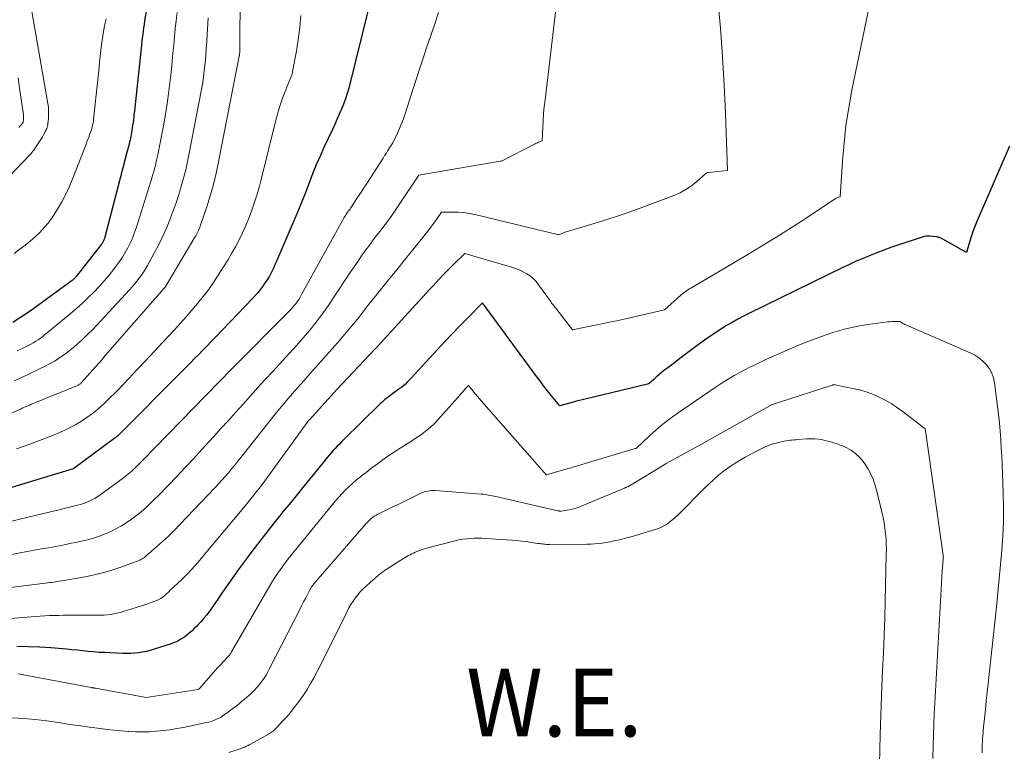
# Model space of a CAD drawing. Units: feet. Extents: x 1184172 to 1191438, y 7098870 to 7106370.
# Drawn here: x 1186328 to 1186473, y 7102140 to 7102248 of the extents above; entities that cross this region are included whole.
import ezdxf
from ezdxf.enums import TextEntityAlignment as Align

# ---------------------------------------------------------------- set-up
doc = ezdxf.new("R2010")
doc.units = ezdxf.units.FT
doc.header["$MEASUREMENT"] = 0
for name, color, linetype, lineweight in [('Level 44', 7, 'Continuous', 0), ('Level 45', 7, 'Continuous', 0), ('Level 47', 7, 'Continuous', 0)]:
    doc.layers.add(name, color=color, linetype=linetype, lineweight=lineweight)
doc.styles.add('Style-ENGINEERING', font='ENGINEERING.shx')

msp = doc.modelspace()

# ---------------------------------------------------------------- linework, layer by layer
at = {"layer": 'Level 44', "color": 32, "linetype": 'Continuous', "lineweight": 30, "flags": 128}
for points, elevation in [([(1186348.41, 7102261.37), (1186346.11, 7102247.63), (1186346.03, 7102247.13), (1186345.95, 7102246.63), (1186345.88, 7102246.13), (1186345.82, 7102245.63), (1186345.76, 7102245.13), (1186345.7, 7102244.63), (1186345.65, 7102244.13), (1186345.59, 7102243.63), (1186344.63, 7102234.41), (1186344.54, 7102233.69), (1186344.45, 7102232.96), (1186344.34, 7102232.24), (1186344.22, 7102231.52), (1186344.06, 7102230.63), (1186344.01, 7102230.36), (1186343.96, 7102230.09), (1186343.9, 7102229.82), (1186343.84, 7102229.55), (1186343.77, 7102229.28), (1186343.7, 7102229.01), (1186343.63, 7102228.75), (1186343.56, 7102228.48), (1186340.19, 7102215.6), (1186340.16, 7102215.49), (1186340.12, 7102215.38), (1186340.07, 7102215.27), (1186340.02, 7102215.16), (1186339.97, 7102215.06), (1186339.91, 7102214.96), (1186339.84, 7102214.86), (1186339.77, 7102214.77), (1186336.01, 7102209.98), (1186335.94, 7102209.9), (1186335.88, 7102209.83), (1186335.81, 7102209.76), (1186335.74, 7102209.69), (1186335.67, 7102209.62), (1186335.6, 7102209.55), (1186335.52, 7102209.49), (1186335.44, 7102209.43), (1186329.24, 7102204.89), (1186326.69, 7102203.25)], 2230), ([(1186379.08, 7102249.45), (1186376.17, 7102237.74), (1186375.95, 7102236.95), (1186375.71, 7102236.17), (1186375.42, 7102235.4), (1186375.11, 7102234.64), (1186374.78, 7102233.89), (1186374.44, 7102233.14), (1186374.1, 7102232.4), (1186373.76, 7102231.65), (1186372.52, 7102229.02), (1186371.94, 7102227.73), (1186371.38, 7102226.43), (1186370.84, 7102225.12), (1186370.33, 7102223.8), (1186369.83, 7102222.47), (1186369.31, 7102221.15), (1186368.78, 7102219.84), (1186368.23, 7102218.53), (1186365.43, 7102212.02), (1186365.25, 7102211.62), (1186365.07, 7102211.23), (1186364.88, 7102210.83), (1186364.69, 7102210.44), (1186364.48, 7102210.06), (1186364.26, 7102209.68), (1186364.03, 7102209.31), (1186363.78, 7102208.95), (1186363.57, 7102208.65), (1186363.19, 7102208.16), (1186362.81, 7102207.67), (1186362.4, 7102207.21), (1186361.98, 7102206.75), (1186356.53, 7102201.05), (1186355.92, 7102200.42), (1186355.31, 7102199.79), (1186354.7, 7102199.16), (1186354.08, 7102198.53), (1186353.47, 7102197.91), (1186352.85, 7102197.28), (1186352.23, 7102196.66), (1186351.61, 7102196.04), (1186342.46, 7102186.86), (1186342.36, 7102186.76), (1186342.25, 7102186.66), (1186342.14, 7102186.56), (1186342.03, 7102186.46), (1186341.92, 7102186.36), (1186341.81, 7102186.27), (1186341.69, 7102186.18), (1186341.57, 7102186.09), (1186335.66, 7102181.71), (1186335.59, 7102181.68), (1186326.35, 7102178.9)], 2220), ([(1186473.49, 7102229.21), (1186468.67, 7102218.1), (1186468.37, 7102217.36), (1186468.09, 7102216.61), (1186467.83, 7102215.85), (1186467.6, 7102215.08), (1186467.17, 7102213.53), (1186463.68, 7102215.49), (1186463.58, 7102215.54), (1186463.48, 7102215.59), (1186463.38, 7102215.64), (1186463.27, 7102215.69), (1186463.17, 7102215.73), (1186463.06, 7102215.77), (1186462.95, 7102215.8), (1186462.83, 7102215.82), (1186462.19, 7102215.91), (1186461.76, 7102215.94), (1186461.34, 7102215.93), (1186460.91, 7102215.87), (1186460.5, 7102215.76), (1186457.07, 7102214.6), (1186456.03, 7102214.25), (1186455, 7102213.88), (1186453.97, 7102213.49), (1186452.95, 7102213.09), (1186451.94, 7102212.67), (1186450.93, 7102212.24), (1186449.93, 7102211.78), (1186448.94, 7102211.31), (1186435.2, 7102204.61), (1186434.34, 7102204.17), (1186433.48, 7102203.73), (1186432.64, 7102203.25), (1186431.8, 7102202.77), (1186430.98, 7102202.26), (1186430.17, 7102201.73), (1186429.37, 7102201.18), (1186428.59, 7102200.62), (1186426.52, 7102199.09), (1186425.73, 7102198.5), (1186424.94, 7102197.91), (1186424.15, 7102197.31), (1186423.36, 7102196.72), (1186422.55, 7102196.1), (1186422.17, 7102195.8), (1186421.8, 7102195.5), (1186421.44, 7102195.18), (1186421.09, 7102194.86), (1186420.39, 7102194.2), (1186412.2, 7102192.25), (1186411.37, 7102192.05), (1186410.55, 7102191.85), (1186409.72, 7102191.63), (1186408.9, 7102191.42), (1186407.26, 7102190.97), (1186406.06, 7102192.44), (1186405.47, 7102193.17), (1186404.88, 7102193.92), (1186404.3, 7102194.67), (1186403.74, 7102195.43), (1186395.89, 7102206.11), (1186393.65, 7102203.88), (1186392.54, 7102202.76), (1186391.44, 7102201.62), (1186390.36, 7102200.47), (1186389.28, 7102199.31), (1186387.53, 7102197.39), (1186386.99, 7102196.8), (1186386.45, 7102196.21), (1186385.9, 7102195.62), (1186385.36, 7102195.04), (1186384.79, 7102194.44), (1186384.52, 7102194.17), (1186384.23, 7102193.91), (1186383.93, 7102193.67), (1186383.62, 7102193.44), (1186383.3, 7102193.22), (1186382.99, 7102193), (1186382.67, 7102192.77), (1186382.36, 7102192.55), (1186382.22, 7102192.45), (1186381.85, 7102192.16), (1186381.48, 7102191.87), (1186381.13, 7102191.56), (1186380.79, 7102191.24), (1186375.42, 7102185.96), (1186375.1, 7102185.65), (1186374.79, 7102185.33), (1186374.48, 7102185.01), (1186374.18, 7102184.69), (1186373.88, 7102184.37), (1186373.58, 7102184.04), (1186373.29, 7102183.7), (1186373.01, 7102183.36), (1186371.17, 7102181.11), (1186369.99, 7102179.65), (1186368.8, 7102178.19), (1186367.62, 7102176.74), (1186366.44, 7102175.28), (1186366.19, 7102174.96), (1186365.14, 7102173.66), (1186364.1, 7102172.35), (1186363.07, 7102171.03), (1186362.05, 7102169.71), (1186361.04, 7102168.38), (1186360.05, 7102167.03), (1186359.08, 7102165.67), (1186358.13, 7102164.3), (1186356.26, 7102161.54), (1186355.92, 7102161.06), (1186355.58, 7102160.59), (1186355.21, 7102160.14), (1186354.84, 7102159.69), (1186354.68, 7102159.5), (1186354.37, 7102159.15), (1186354.06, 7102158.81), (1186353.74, 7102158.48), (1186353.42, 7102158.15), (1186353.09, 7102157.83), (1186352.74, 7102157.52), (1186352.38, 7102157.23), (1186352.02, 7102156.96), (1186351.89, 7102156.87), (1186351.45, 7102156.58), (1186350.98, 7102156.32), (1186350.5, 7102156.1), (1186350, 7102155.91), (1186347.49, 7102155.11), (1186346.93, 7102154.95), (1186346.37, 7102154.8), (1186345.81, 7102154.7), (1186345.23, 7102154.61), (1186344.65, 7102154.55), (1186344.08, 7102154.51), (1186343.5, 7102154.5), (1186342.92, 7102154.51), (1186341.02, 7102154.58), (1186340.21, 7102154.62), (1186339.41, 7102154.66), (1186338.6, 7102154.73), (1186337.8, 7102154.8), (1186336.99, 7102154.88), (1186336.19, 7102154.96), (1186335.38, 7102155.04), (1186334.58, 7102155.11), (1186332.28, 7102155.31), (1186330.62, 7102155.42), (1186328.96, 7102155.49), (1186327.3, 7102155.5)], 2210)]:
    msp.add_lwpolyline(points, dxfattribs=dict(at, elevation=elevation))
at = {"layer": 'Level 45', "color": 32, "linetype": 'Continuous', "lineweight": 0, "flags": 128}
for points, elevation in [([(1186456.17, 7102265.85), (1186450.29, 7102237.44), (1186449.81, 7102234.85), (1186449.41, 7102232.25), (1186449.12, 7102229.63), (1186448.9, 7102227), (1186448.57, 7102221.73), (1186448.32, 7102221.68), (1186448.2, 7102221.65), (1186448.08, 7102221.61), (1186447.97, 7102221.56), (1186447.86, 7102221.5), (1186443.68, 7102218.7), (1186441.47, 7102217.25), (1186439.24, 7102215.83), (1186436.99, 7102214.45), (1186434.72, 7102213.09), (1186426.8, 7102208.44), (1186426.58, 7102208.31), (1186426.36, 7102208.18), (1186426.14, 7102208.04), (1186425.93, 7102207.89), (1186425.71, 7102207.75), (1186425.51, 7102207.59), (1186425.31, 7102207.43), (1186425.11, 7102207.26), (1186422.67, 7102205.08), (1186416.92, 7102203.79), (1186415.62, 7102203.5), (1186414.33, 7102203.22), (1186413.03, 7102202.95), (1186411.73, 7102202.68), (1186409.13, 7102202.16), (1186406.66, 7102205.32), (1186406.51, 7102205.51), (1186406.36, 7102205.71), (1186406.21, 7102205.9), (1186406.06, 7102206.1), (1186405.92, 7102206.3), (1186405.77, 7102206.5), (1186405.63, 7102206.7), (1186405.49, 7102206.9), (1186404.14, 7102208.8), (1186403.76, 7102209.27), (1186403.34, 7102209.7), (1186402.88, 7102210.08), (1186402.38, 7102210.42), (1186401.84, 7102210.71), (1186401.29, 7102210.97), (1186400.72, 7102211.19), (1186400.14, 7102211.39), (1186393.27, 7102213.4), (1186391.56, 7102211.73), (1186391.05, 7102211.22), (1186390.54, 7102210.71), (1186390.04, 7102210.19), (1186389.55, 7102209.66), (1186389.06, 7102209.13), (1186388.57, 7102208.6), (1186388.08, 7102208.07), (1186387.6, 7102207.54), (1186380.91, 7102200.24), (1186380.8, 7102200.12), (1186380.69, 7102200), (1186380.58, 7102199.87), (1186380.47, 7102199.75), (1186380.36, 7102199.63), (1186380.25, 7102199.52), (1186380.13, 7102199.4), (1186380.02, 7102199.28), (1186374.47, 7102193.39), (1186370.37, 7102188.92), (1186370.35, 7102188.9), (1186370.34, 7102188.89), (1186370.32, 7102188.87), (1186370.31, 7102188.85), (1186370.25, 7102188.78), (1186370.23, 7102188.76), (1186370.22, 7102188.74), (1186370.21, 7102188.72), (1186370.19, 7102188.71), (1186363.82, 7102179.93), (1186363.42, 7102179.39), (1186363.02, 7102178.86), (1186362.61, 7102178.33), (1186362.19, 7102177.8), (1186361.77, 7102177.28), (1186361.35, 7102176.76), (1186360.92, 7102176.24), (1186360.49, 7102175.72), (1186355.36, 7102169.6), (1186354.9, 7102169.04), (1186354.44, 7102168.49), (1186353.97, 7102167.94), (1186353.5, 7102167.4), (1186353.03, 7102166.86), (1186352.54, 7102166.33), (1186352.03, 7102165.82), (1186351.52, 7102165.32), (1186349.84, 7102163.75), (1186349.7, 7102163.62), (1186349.57, 7102163.49), (1186349.43, 7102163.36), (1186349.3, 7102163.23), (1186349.16, 7102163.11), (1186349.02, 7102162.99), (1186348.87, 7102162.87), (1186348.72, 7102162.76), (1186348.67, 7102162.73), (1186348.49, 7102162.61), (1186348.31, 7102162.5), (1186348.12, 7102162.4), (1186347.92, 7102162.32), (1186347.39, 7102162.11), (1186346.92, 7102161.94), (1186346.45, 7102161.77), (1186345.97, 7102161.61), (1186345.5, 7102161.46), (1186342.95, 7102160.66), (1186342.49, 7102160.53), (1186342.03, 7102160.41), (1186341.56, 7102160.33), (1186341.09, 7102160.25), (1186340.62, 7102160.2), (1186340.14, 7102160.16), (1186339.67, 7102160.14), (1186339.19, 7102160.13), (1186335.49, 7102160.13), (1186334.81, 7102160.12), (1186334.13, 7102160.12), (1186333.45, 7102160.1), (1186332.77, 7102160.09), (1186332.09, 7102160.07), (1186331.41, 7102160.04), (1186330.73, 7102160), (1186330.05, 7102159.95), (1186321.93, 7102159.29)], 2212), ([(1186408.43, 7102264.32), (1186405.08, 7102236.02), (1186404.97, 7102235.02), (1186404.87, 7102234.01), (1186404.8, 7102233.01), (1186404.74, 7102232), (1186404.65, 7102229.98), (1186404.31, 7102229.84), (1186404.13, 7102229.77), (1186403.96, 7102229.7), (1186403.8, 7102229.62), (1186403.63, 7102229.54), (1186398.66, 7102227.01), (1186398.54, 7102227.01), (1186398.52, 7102227.01), (1186398.5, 7102227.01), (1186398.49, 7102227.01), (1186398.47, 7102227.01), (1186386.48, 7102224.93), (1186383.42, 7102220.32), (1186382.91, 7102219.58), (1186382.4, 7102218.84), (1186381.87, 7102218.12), (1186381.32, 7102217.4), (1186380.78, 7102216.69), (1186380.23, 7102215.97), (1186379.69, 7102215.25), (1186379.16, 7102214.53), (1186378.85, 7102214.11), (1186378.17, 7102213.18), (1186377.5, 7102212.23), (1186376.85, 7102211.28), (1186376.2, 7102210.32), (1186373.99, 7102206.95), (1186373.14, 7102205.7), (1186372.27, 7102204.48), (1186371.35, 7102203.29), (1186370.42, 7102202.11), (1186369.45, 7102200.96), (1186368.47, 7102199.82), (1186367.46, 7102198.7), (1186366.44, 7102197.59), (1186364.97, 7102196.03), (1186363.87, 7102194.84), (1186362.77, 7102193.64), (1186361.68, 7102192.44), (1186360.6, 7102191.23), (1186359.52, 7102190.01), (1186358.44, 7102188.8), (1186357.35, 7102187.6), (1186356.26, 7102186.4), (1186354.54, 7102184.51), (1186353.32, 7102183.18), (1186352.08, 7102181.86), (1186350.84, 7102180.55), (1186349.58, 7102179.25), (1186348.11, 7102177.73), (1186347.58, 7102177.2), (1186347.04, 7102176.67), (1186346.49, 7102176.16), (1186345.92, 7102175.66), (1186345.35, 7102175.18), (1186344.76, 7102174.71), (1186344.16, 7102174.26), (1186343.54, 7102173.83), (1186343.41, 7102173.74), (1186342.71, 7102173.3), (1186341.99, 7102172.89), (1186341.25, 7102172.52), (1186340.5, 7102172.18), (1186340.32, 7102172.11), (1186339.46, 7102171.79), (1186338.59, 7102171.49), (1186337.7, 7102171.24), (1186336.81, 7102171.03), (1186336.14, 7102170.88), (1186335.1, 7102170.67), (1186334.06, 7102170.46), (1186333.01, 7102170.26), (1186331.96, 7102170.07), (1186330.92, 7102169.89), (1186329.87, 7102169.7), (1186328.82, 7102169.51), (1186327.78, 7102169.31), (1186322.38, 7102168.29)], 2216), ([(1186360.19, 7102252.41), (1186360.11, 7102243.12), (1186360.11, 7102243.03), (1186360.11, 7102242.94), (1186360.1, 7102242.86), (1186360.1, 7102242.77), (1186360.09, 7102242.68), (1186360.08, 7102242.6), (1186360.07, 7102242.51), (1186360.05, 7102242.43), (1186357, 7102226.88), (1186356.64, 7102225.2), (1186356.23, 7102223.53), (1186355.76, 7102221.88), (1186355.25, 7102220.25), (1186354.3, 7102217.42), (1186354.22, 7102217.21), (1186354.14, 7102217), (1186354.05, 7102216.79), (1186353.95, 7102216.59), (1186353.84, 7102216.39), (1186353.74, 7102216.19), (1186353.63, 7102215.99), (1186353.51, 7102215.8), (1186349.11, 7102208.41), (1186349.06, 7102208.35), (1186340.02, 7102198.01), (1186340, 7102197.97), (1186339.75, 7102197.7), (1186336.83, 7102194.41), (1186336.76, 7102194.34), (1186336.69, 7102194.27), (1186336.62, 7102194.21), (1186336.55, 7102194.15), (1186336.47, 7102194.1), (1186336.39, 7102194.05), (1186336.3, 7102194), (1186336.21, 7102193.97), (1186329.93, 7102191.4), (1186329.67, 7102191.29), (1186329.42, 7102191.19), (1186329.17, 7102191.08), (1186328.92, 7102190.98), (1186328.67, 7102190.87), (1186328.42, 7102190.76), (1186328.17, 7102190.65), (1186327.92, 7102190.54), (1186323.11, 7102188.34)], 2224), ([(1186328.89, 7102252.46), (1186331.86, 7102235.46), (1186331.93, 7102234.92), (1186331.97, 7102234.37), (1186331.97, 7102233.82), (1186331.94, 7102233.27), (1186331.87, 7102232.53), (1186331.84, 7102232.35), (1186331.8, 7102232.17), (1186331.75, 7102231.99), (1186331.69, 7102231.82), (1186331.66, 7102231.73), (1186331.6, 7102231.6), (1186331.55, 7102231.48), (1186331.48, 7102231.35), (1186331.42, 7102231.22), (1186331.23, 7102230.88), (1186331.07, 7102230.59), (1186330.9, 7102230.3), (1186330.73, 7102230.01), (1186330.54, 7102229.73), (1186329.95, 7102228.84), (1186329.87, 7102228.72), (1186329.79, 7102228.61), (1186329.7, 7102228.5), (1186329.61, 7102228.39), (1186329.52, 7102228.29), (1186329.43, 7102228.18), (1186329.33, 7102228.08), (1186329.24, 7102227.97), (1186326.06, 7102224.62)], 2234), ([(1186430.56, 7102250.72), (1186430.93, 7102246.55), (1186431.24, 7102242.37), (1186431.48, 7102238.18), (1186431.66, 7102233.99), (1186431.96, 7102225.61), (1186429.15, 7102225.34), (1186429.03, 7102225.31), (1186428.92, 7102225.28), (1186428.81, 7102225.22), (1186428.72, 7102225.14), (1186427.42, 7102223.98), (1186426.65, 7102223.36), (1186425.84, 7102222.81), (1186424.97, 7102222.34), (1186424.07, 7102221.94), (1186419.33, 7102220.15), (1186417.48, 7102219.48), (1186415.61, 7102218.83), (1186413.74, 7102218.23), (1186411.85, 7102217.65), (1186408.55, 7102216.7), (1186408.31, 7102216.62), (1186408.06, 7102216.54), (1186407.82, 7102216.45), (1186407.58, 7102216.35), (1186407.1, 7102216.15), (1186394.74, 7102219.13), (1186393.93, 7102219.29), (1186393.12, 7102219.41), (1186392.3, 7102219.47), (1186391.48, 7102219.49), (1186389.83, 7102219.46), (1186389.18, 7102218.52), (1186388.85, 7102218.05), (1186388.51, 7102217.59), (1186388.16, 7102217.13), (1186387.81, 7102216.68), (1186386.43, 7102214.96), (1186385.39, 7102213.65), (1186384.34, 7102212.34), (1186383.29, 7102211.04), (1186382.23, 7102209.74), (1186380.67, 7102207.81), (1186379.91, 7102206.86), (1186379.15, 7102205.91), (1186378.39, 7102204.95), (1186377.64, 7102203.99), (1186376.88, 7102203.04), (1186376.1, 7102202.09), (1186375.32, 7102201.16), (1186374.52, 7102200.24), (1186370.51, 7102195.72), (1186369.86, 7102194.98), (1186369.2, 7102194.24), (1186368.55, 7102193.5), (1186367.9, 7102192.77), (1186367.25, 7102192.02), (1186366.61, 7102191.27), (1186365.98, 7102190.52), (1186365.36, 7102189.75), (1186360.3, 7102183.37), (1186359.85, 7102182.8), (1186359.39, 7102182.24), (1186358.92, 7102181.67), (1186358.46, 7102181.11), (1186357.98, 7102180.56), (1186357.5, 7102180.01), (1186357.01, 7102179.47), (1186356.52, 7102178.94), (1186351.31, 7102173.47), (1186350.48, 7102172.62), (1186349.63, 7102171.79), (1186348.76, 7102170.98), (1186347.88, 7102170.19), (1186346.39, 7102168.91), (1186346.23, 7102168.78), (1186346.07, 7102168.65), (1186345.9, 7102168.54), (1186345.73, 7102168.42), (1186345.56, 7102168.32), (1186345.38, 7102168.23), (1186345.19, 7102168.14), (1186345, 7102168.07), (1186342.75, 7102167.24), (1186341.42, 7102166.8), (1186340.08, 7102166.4), (1186338.72, 7102166.07), (1186337.35, 7102165.79), (1186333.89, 7102165.18), (1186333.59, 7102165.13), (1186333.29, 7102165.08), (1186332.99, 7102165.04), (1186332.69, 7102165), (1186332.38, 7102164.97), (1186332.08, 7102164.93), (1186331.78, 7102164.89), (1186331.47, 7102164.85), (1186317.26, 7102163.06)], 2214), ([(1186389.4, 7102248.87), (1186388.83, 7102247.19), (1186388.26, 7102245.51), (1186387.69, 7102243.82), (1186387.13, 7102242.14), (1186385.64, 7102237.69), (1186384.48, 7102233.97), (1186384.23, 7102233.24), (1186383.96, 7102232.51), (1186383.67, 7102231.8), (1186383.35, 7102231.09), (1186382.69, 7102229.69), (1186382.2, 7102228.94), (1186381.95, 7102228.56), (1186381.71, 7102228.18), (1186381.46, 7102227.8), (1186381.22, 7102227.43), (1186378.92, 7102223.86), (1186378.51, 7102223.23), (1186378.1, 7102222.59), (1186377.68, 7102221.95), (1186377.27, 7102221.32), (1186376.59, 7102220.28), (1186376.52, 7102220.17), (1186376.44, 7102220.05), (1186376.36, 7102219.94), (1186376.28, 7102219.83), (1186376.19, 7102219.72), (1186376.11, 7102219.61), (1186376.03, 7102219.5), (1186375.96, 7102219.39), (1186375.91, 7102219.31), (1186375.81, 7102219.16), (1186375.71, 7102219), (1186375.61, 7102218.85), (1186375.52, 7102218.69), (1186369.23, 7102207.34), (1186369.02, 7102206.98), (1186368.8, 7102206.63), (1186368.57, 7102206.28), (1186368.32, 7102205.95), (1186368.06, 7102205.62), (1186367.79, 7102205.3), (1186367.51, 7102204.99), (1186367.22, 7102204.69), (1186359.29, 7102196.74), (1186359, 7102196.45), (1186358.71, 7102196.16), (1186358.42, 7102195.86), (1186358.13, 7102195.57), (1186357.85, 7102195.27), (1186357.56, 7102194.98), (1186357.27, 7102194.69), (1186356.98, 7102194.39), (1186347.64, 7102184.81), (1186347.11, 7102184.27), (1186346.58, 7102183.72), (1186346.05, 7102183.18), (1186345.51, 7102182.64), (1186344.89, 7102182.01), (1186344.66, 7102181.79), (1186344.44, 7102181.57), (1186344.2, 7102181.35), (1186343.97, 7102181.14), (1186343.73, 7102180.94), (1186343.49, 7102180.73), (1186343.24, 7102180.54), (1186342.98, 7102180.35), (1186339.51, 7102177.82), (1186339.13, 7102177.57), (1186338.75, 7102177.33), (1186338.35, 7102177.12), (1186337.95, 7102176.92), (1186337.53, 7102176.74), (1186337.1, 7102176.59), (1186336.67, 7102176.45), (1186336.24, 7102176.33), (1186335.98, 7102176.27), (1186335.42, 7102176.13), (1186334.85, 7102175.99), (1186334.28, 7102175.86), (1186333.72, 7102175.72), (1186330.16, 7102174.88), (1186328.95, 7102174.59), (1186327.74, 7102174.29), (1186326.54, 7102173.98)], 2218), ([(1186350.89, 7102248.87), (1186350.75, 7102247.68), (1186350.63, 7102246.48), (1186350.52, 7102245.28), (1186350.4, 7102244.08), (1186350.28, 7102242.88), (1186350.17, 7102241.69), (1186350.01, 7102240.1), (1186349.78, 7102238.12), (1186349.53, 7102236.14), (1186349.22, 7102234.17), (1186348.88, 7102232.2), (1186348.37, 7102229.42), (1186348.22, 7102228.66), (1186348.06, 7102227.9), (1186347.88, 7102227.14), (1186347.69, 7102226.39), (1186347.49, 7102225.64), (1186347.27, 7102224.89), (1186347.05, 7102224.15), (1186346.82, 7102223.4), (1186344.84, 7102217.13), (1186344.58, 7102216.39), (1186344.3, 7102215.65), (1186343.98, 7102214.93), (1186343.63, 7102214.23), (1186343.25, 7102213.54), (1186342.85, 7102212.86), (1186342.41, 7102212.21), (1186341.94, 7102211.58), (1186341.56, 7102211.08), (1186340.88, 7102210.22), (1186340.17, 7102209.38), (1186339.44, 7102208.56), (1186338.68, 7102207.76), (1186338.59, 7102207.67), (1186337.76, 7102206.85), (1186336.92, 7102206.05), (1186336.05, 7102205.27), (1186335.16, 7102204.52), (1186331.76, 7102201.71), (1186331.43, 7102201.45), (1186331.1, 7102201.19), (1186330.76, 7102200.94), (1186330.42, 7102200.7), (1186330.07, 7102200.47), (1186329.71, 7102200.25), (1186329.34, 7102200.05), (1186328.97, 7102199.85), (1186328.54, 7102199.64), (1186327.95, 7102199.35), (1186327.35, 7102199.07)], 2228), ([(1186340.44, 7102247.93), (1186340.15, 7102246.68), (1186339.93, 7102245.42), (1186339.75, 7102244.14), (1186339.61, 7102242.86), (1186339.47, 7102241.58), (1186339.34, 7102240.3), (1186339.2, 7102239.02), (1186338.59, 7102233.14), (1186338.56, 7102232.87), (1186338.51, 7102232.59), (1186338.45, 7102232.32), (1186338.39, 7102232.05), (1186338.31, 7102231.79), (1186338.23, 7102231.52), (1186338.14, 7102231.26), (1186338.05, 7102231), (1186338, 7102230.84), (1186337.87, 7102230.51), (1186337.75, 7102230.17), (1186337.62, 7102229.84), (1186337.49, 7102229.5), (1186335.44, 7102224.26), (1186334.97, 7102223.15), (1186334.46, 7102222.05), (1186333.9, 7102220.98), (1186333.3, 7102219.93), (1186333.04, 7102219.51), (1186332.51, 7102218.71), (1186331.95, 7102217.93), (1186331.33, 7102217.2), (1186330.67, 7102216.5), (1186329.97, 7102215.84), (1186329.25, 7102215.2), (1186328.5, 7102214.6), (1186327.74, 7102214.02), (1186326.88, 7102213.41)], 2232), ([(1186355.45, 7102248.08), (1186355.32, 7102245.61), (1186355.25, 7102244.57), (1186355.18, 7102243.52), (1186355.1, 7102242.48), (1186355.01, 7102241.43), (1186354.9, 7102240.39), (1186354.77, 7102239.35), (1186354.61, 7102238.32), (1186354.43, 7102237.29), (1186352.69, 7102228.18), (1186352.43, 7102226.94), (1186352.16, 7102225.71), (1186351.84, 7102224.49), (1186351.51, 7102223.28), (1186351.14, 7102222.07), (1186350.74, 7102220.87), (1186350.32, 7102219.68), (1186349.87, 7102218.5), (1186349.82, 7102218.37), (1186349.31, 7102217.14), (1186348.77, 7102215.93), (1186348.18, 7102214.73), (1186347.57, 7102213.55), (1186346.51, 7102211.63), (1186346.24, 7102211.14), (1186345.94, 7102210.66), (1186345.63, 7102210.2), (1186345.3, 7102209.74), (1186344.96, 7102209.3), (1186344.61, 7102208.86), (1186344.24, 7102208.44), (1186343.86, 7102208.02), (1186339.73, 7102203.54), (1186339.07, 7102202.85), (1186338.41, 7102202.17), (1186337.74, 7102201.5), (1186337.06, 7102200.84), (1186336.9, 7102200.69), (1186336.28, 7102200.12), (1186335.65, 7102199.57), (1186335, 7102199.05), (1186334.33, 7102198.54), (1186333.64, 7102198.06), (1186332.93, 7102197.61), (1186332.21, 7102197.19), (1186331.47, 7102196.8), (1186330.55, 7102196.35), (1186329.34, 7102195.76), (1186328.12, 7102195.19), (1186326.89, 7102194.63)], 2226), ([(1186369.11, 7102248.41), (1186368.97, 7102246.65), (1186368.74, 7102244.9), (1186368.46, 7102243.16), (1186367.95, 7102240.45), (1186367.87, 7102240.06), (1186367.77, 7102239.69), (1186367.64, 7102239.32), (1186367.49, 7102238.96), (1186367.34, 7102238.6), (1186367.19, 7102238.24), (1186367.04, 7102237.88), (1186366.9, 7102237.51), (1186366.52, 7102236.52), (1186366.21, 7102235.65), (1186365.91, 7102234.78), (1186365.66, 7102233.9), (1186365.42, 7102233), (1186363.34, 7102224.48), (1186363.02, 7102223.29), (1186362.69, 7102222.11), (1186362.31, 7102220.94), (1186361.91, 7102219.78), (1186361.85, 7102219.64), (1186361.44, 7102218.57), (1186361, 7102217.5), (1186360.52, 7102216.45), (1186360.02, 7102215.41), (1186359.48, 7102214.39), (1186358.92, 7102213.38), (1186358.34, 7102212.39), (1186357.73, 7102211.41), (1186356.96, 7102210.19), (1186356.25, 7102209.11), (1186355.51, 7102208.06), (1186354.73, 7102207.04), (1186353.92, 7102206.04), (1186353.08, 7102205.05), (1186352.24, 7102204.08), (1186351.38, 7102203.12), (1186350.51, 7102202.17), (1186348.81, 7102200.35), (1186347.54, 7102198.99), (1186346.27, 7102197.64), (1186345, 7102196.29), (1186343.72, 7102194.94), (1186342.1, 7102193.24), (1186341.62, 7102192.75), (1186341.15, 7102192.27), (1186340.66, 7102191.79), (1186340.17, 7102191.32), (1186339.67, 7102190.86), (1186339.15, 7102190.42), (1186338.62, 7102189.99), (1186338.08, 7102189.58), (1186337.61, 7102189.25), (1186336.81, 7102188.71), (1186335.99, 7102188.21), (1186335.14, 7102187.75), (1186334.28, 7102187.33), (1186334.25, 7102187.32), (1186333.35, 7102186.92), (1186332.44, 7102186.55), (1186331.53, 7102186.19), (1186330.61, 7102185.85), (1186329.18, 7102185.34), (1186328.22, 7102184.99), (1186327.26, 7102184.63)], 2222), ([(1186327.48, 7102239.28), (1186327.75, 7102237.4), (1186328.23, 7102234.15), (1186328.26, 7102233.9), (1186328.27, 7102233.66), (1186328.27, 7102233.41), (1186328.26, 7102233.16), (1186328.21, 7102232.67), (1186327.89, 7102232.3), (1186327.73, 7102232.12), (1186327.56, 7102231.94)], 2236), ([(1186457.4, 7102203.38), (1186456.78, 7102203.39), (1186456.48, 7102203.38), (1186456.17, 7102203.37), (1186455.86, 7102203.34), (1186455.56, 7102203.31), (1186452.65, 7102202.92), (1186450.9, 7102202.62), (1186449.18, 7102202.25), (1186447.48, 7102201.75), (1186445.81, 7102201.18), (1186443.94, 7102200.47), (1186442.34, 7102199.84), (1186440.75, 7102199.18), (1186439.18, 7102198.48), (1186437.61, 7102197.77), (1186436.03, 7102197.02), (1186435.27, 7102196.65), (1186434.52, 7102196.26), (1186433.77, 7102195.87), (1186433.03, 7102195.46), (1186432.3, 7102195.03), (1186431.58, 7102194.59), (1186430.87, 7102194.14), (1186430.16, 7102193.67), (1186424.54, 7102189.81), (1186423.48, 7102189.05), (1186422.45, 7102188.25), (1186421.45, 7102187.41), (1186420.48, 7102186.53), (1186418.58, 7102184.73), (1186418.44, 7102184.69), (1186418.41, 7102184.69), (1186418.39, 7102184.68), (1186418.36, 7102184.67), (1186418.34, 7102184.67), (1186408.52, 7102181.74), (1186408, 7102181.59), (1186407.47, 7102181.43), (1186406.95, 7102181.28), (1186406.42, 7102181.12), (1186405.37, 7102180.81), (1186405.31, 7102180.8), (1186405.26, 7102180.81), (1186405.03, 7102181.06), (1186404.92, 7102181.18), (1186404.81, 7102181.3), (1186404.7, 7102181.43), (1186404.59, 7102181.55), (1186395.4, 7102192.03), (1186395.13, 7102192.34), (1186394.86, 7102192.66), (1186394.59, 7102192.98), (1186394.33, 7102193.3), (1186393.82, 7102193.95), (1186393.58, 7102193.71), (1186393.46, 7102193.59), (1186393.34, 7102193.47), (1186393.23, 7102193.34), (1186393.12, 7102193.21), (1186393.08, 7102193.17), (1186392.96, 7102193.02), (1186392.83, 7102192.88), (1186392.7, 7102192.73), (1186392.57, 7102192.58), (1186389.34, 7102188.94), (1186388.76, 7102188.33), (1186388.15, 7102187.75), (1186387.5, 7102187.21), (1186386.82, 7102186.71), (1186386.12, 7102186.24), (1186385.42, 7102185.77), (1186384.7, 7102185.32), (1186383.99, 7102184.86), (1186383.49, 7102184.56), (1186382.78, 7102184.11), (1186382.09, 7102183.64), (1186381.4, 7102183.16), (1186380.73, 7102182.67), (1186380.06, 7102182.16), (1186379.4, 7102181.66), (1186378.73, 7102181.15), (1186378.07, 7102180.64), (1186377.89, 7102180.49), (1186377.32, 7102180.04), (1186376.77, 7102179.57), (1186376.23, 7102179.07), (1186375.71, 7102178.57), (1186375.21, 7102178.04), (1186374.71, 7102177.51), (1186374.24, 7102176.96), (1186373.77, 7102176.41), (1186367.7, 7102168.98), (1186367.27, 7102168.45), (1186366.86, 7102167.91), (1186366.45, 7102167.37), (1186366.05, 7102166.82), (1186365.67, 7102166.27), (1186365.29, 7102165.7), (1186364.93, 7102165.13), (1186364.58, 7102164.54), (1186358.92, 7102154.75), (1186358.86, 7102154.65), (1186358.79, 7102154.55), (1186358.73, 7102154.45), (1186358.66, 7102154.36), (1186358.59, 7102154.26), (1186358.52, 7102154.17), (1186358.44, 7102154.08), (1186358.37, 7102154), (1186357.2, 7102152.75), (1186356.86, 7102152.38), (1186356.51, 7102152), (1186356.17, 7102151.62), (1186355.84, 7102151.24), (1186354.22, 7102149.38), (1186354.07, 7102149.23), (1186354, 7102149.21), (1186348.89, 7102148.4), (1186346.32, 7102148), (1186338.86, 7102149.38), (1186338.78, 7102149.39), (1186338.7, 7102149.41), (1186338.62, 7102149.42), (1186338.55, 7102149.43), (1186338.47, 7102149.45), (1186338.39, 7102149.46), (1186338.32, 7102149.48), (1186338.24, 7102149.49), (1186327.5, 7102151.52)], 2208), ([(1186469.45, 7102139.86), (1186469.45, 7102140.28), (1186469.47, 7102140.7), (1186469.49, 7102141.12), (1186469.51, 7102141.54), (1186469.53, 7102141.96), (1186469.57, 7102142.38), (1186469.6, 7102142.8), (1186469.64, 7102143.22), (1186469.81, 7102144.94), (1186469.94, 7102146.23), (1186470.07, 7102147.51), (1186470.21, 7102148.79), (1186470.35, 7102150.07), (1186471.56, 7102161.37), (1186471.78, 7102163.45), (1186471.99, 7102165.54), (1186472.18, 7102167.62), (1186472.36, 7102169.71), (1186472.5, 7102171.8), (1186472.59, 7102173.89), (1186472.6, 7102175.98), (1186472.56, 7102178.07), (1186472.46, 7102181.06), (1186472.41, 7102182.29), (1186472.36, 7102183.53), (1186472.29, 7102184.76), (1186472.21, 7102185.99), (1186472.12, 7102187.22), (1186472.01, 7102188.45), (1186471.88, 7102189.68), (1186471.73, 7102190.91), (1186471.28, 7102194.36), (1186471.12, 7102195.08), (1186470.88, 7102195.77), (1186470.53, 7102196.41), (1186470.09, 7102197), (1186469.56, 7102197.53), (1186468.99, 7102198.01), (1186468.37, 7102198.41), (1186467.7, 7102198.75), (1186458.21, 7102202.88), (1186458.07, 7102202.94), (1186457.93, 7102203.02), (1186457.79, 7102203.1), (1186457.66, 7102203.19), (1186457.4, 7102203.38)], 2208), ([(1186462.2, 7102139.01), (1186462.25, 7102140.96), (1186462.29, 7102142.51), (1186462.35, 7102144.06), (1186462.41, 7102145.61), (1186462.49, 7102147.16), (1186463.57, 7102166.6), (1186463.73, 7102168.35), (1186463.74, 7102168.43), (1186463.74, 7102168.51), (1186463.74, 7102168.59), (1186463.75, 7102168.66), (1186463.74, 7102168.74), (1186463.74, 7102168.82), (1186463.73, 7102168.9), (1186463.72, 7102168.97), (1186461.13, 7102187.28), (1186461.13, 7102187.29), (1186461.12, 7102187.31), (1186461.12, 7102187.32), (1186461.12, 7102187.34), (1186461.12, 7102187.4), (1186461.07, 7102187.54), (1186461.06, 7102187.56), (1186461.05, 7102187.57), (1186460.17, 7102188.28), (1186457.83, 7102190.1), (1186457.01, 7102190.69), (1186456.17, 7102191.25), (1186455.3, 7102191.75), (1186454.41, 7102192.21), (1186453.48, 7102192.61), (1186452.54, 7102192.97), (1186451.58, 7102193.25), (1186450.6, 7102193.48), (1186447.82, 7102194.04), (1186447.76, 7102194.05), (1186447.7, 7102194.05), (1186447.64, 7102194.05), (1186447.58, 7102194.05), (1186447.53, 7102194.04), (1186447.47, 7102194.03), (1186447.41, 7102194.01), (1186447.36, 7102194), (1186439.46, 7102191.45), (1186438.59, 7102191.16), (1186438.56, 7102191.15)], 2206), ([(1186438.56, 7102191.15), (1186428.12, 7102185.34), (1186422.92, 7102182.46), (1186422.87, 7102182.43), (1186417.51, 7102179.17), (1186417.45, 7102179.13), (1186417.38, 7102179.09), (1186417.31, 7102179.06), (1186417.24, 7102179.03), (1186417.21, 7102179.02), (1186417.15, 7102179), (1186417.1, 7102178.98), (1186417.05, 7102178.96), (1186417, 7102178.94), (1186416.95, 7102178.92), (1186416.9, 7102178.9), (1186416.85, 7102178.88), (1186416.79, 7102178.86), (1186410.31, 7102176.12), (1186409.83, 7102175.94), (1186409.35, 7102175.79), (1186408.86, 7102175.68), (1186408.36, 7102175.59), (1186407.48, 7102175.47), (1186407.41, 7102175.46), (1186407.34, 7102175.46), (1186407.28, 7102175.46), (1186407.21, 7102175.47), (1186407.15, 7102175.48), (1186407.08, 7102175.49), (1186407.02, 7102175.5), (1186406.95, 7102175.52), (1186397.85, 7102177.61), (1186397.59, 7102177.67), (1186397.32, 7102177.73), (1186397.05, 7102177.78), (1186396.77, 7102177.82), (1186396.5, 7102177.86), (1186396.23, 7102177.9), (1186395.96, 7102177.93), (1186395.68, 7102177.95), (1186388.88, 7102178.47), (1186388.61, 7102178.48), (1186388.35, 7102178.47), (1186388.08, 7102178.45), (1186387.82, 7102178.41), (1186387.55, 7102178.35), (1186387.3, 7102178.28), (1186387.05, 7102178.19), (1186386.8, 7102178.08), (1186384.93, 7102177.17), (1186384.14, 7102176.78), (1186383.35, 7102176.4), (1186382.55, 7102176.02), (1186381.76, 7102175.65), (1186380.75, 7102175.17), (1186380.46, 7102175.02), (1186380.19, 7102174.86), (1186379.92, 7102174.69), (1186379.66, 7102174.5), (1186379.42, 7102174.3), (1186379.18, 7102174.09), (1186378.96, 7102173.86), (1186378.74, 7102173.63), (1186371.04, 7102164.74), (1186370.95, 7102164.64), (1186370.87, 7102164.53), (1186370.79, 7102164.43), (1186370.71, 7102164.32), (1186370.64, 7102164.21), (1186370.57, 7102164.09), (1186370.5, 7102163.98), (1186370.44, 7102163.86), (1186370.04, 7102163.09), (1186369.78, 7102162.59), (1186369.52, 7102162.09), (1186369.27, 7102161.59), (1186369.01, 7102161.08), (1186364.47, 7102152.19), (1186364.26, 7102151.8), (1186364.04, 7102151.41), (1186363.81, 7102151.03), (1186363.56, 7102150.66), (1186363.49, 7102150.56), (1186363.27, 7102150.25), (1186363.04, 7102149.95), (1186362.8, 7102149.65), (1186362.54, 7102149.37), (1186362.28, 7102149.09), (1186362.01, 7102148.82), (1186361.74, 7102148.56), (1186361.45, 7102148.3), (1186361.11, 7102148), (1186360.78, 7102147.72), (1186360.45, 7102147.45), (1186360.11, 7102147.18), (1186359.77, 7102146.91), (1186359.43, 7102146.65), (1186359.08, 7102146.39), (1186358.74, 7102146.13), (1186358.39, 7102145.87), (1186357.88, 7102145.5), (1186357.58, 7102145.29), (1186357.26, 7102145.09), (1186356.93, 7102144.92), (1186356.6, 7102144.76), (1186356.25, 7102144.62), (1186355.9, 7102144.5), (1186355.55, 7102144.4), (1186355.19, 7102144.31), (1186351.82, 7102143.62), (1186350.83, 7102143.43), (1186349.83, 7102143.27), (1186348.82, 7102143.14), (1186347.81, 7102143.04), (1186346.8, 7102142.98), (1186345.79, 7102142.95), (1186344.78, 7102142.96), (1186343.76, 7102143), (1186343.7, 7102143.01), (1186342.66, 7102143.09), (1186341.62, 7102143.18), (1186340.58, 7102143.3), (1186339.54, 7102143.43), (1186339.15, 7102143.48), (1186337.92, 7102143.65), (1186336.7, 7102143.83), (1186335.47, 7102144.01), (1186334.24, 7102144.2), (1186333.36, 7102144.34), (1186331.69, 7102144.58), (1186330.02, 7102144.78), (1186328.34, 7102144.92), (1186326.66, 7102145.03)], 2206), ([(1186454.36, 7102138.18), (1186454.4, 7102140.34), (1186454.44, 7102142.5), (1186454.48, 7102143.96), (1186454.53, 7102145.39), (1186454.58, 7102146.82), (1186454.63, 7102148.24), (1186454.7, 7102149.67), (1186454.81, 7102151.98), (1186454.92, 7102154.56), (1186455.02, 7102157.15), (1186455.11, 7102159.73), (1186455.18, 7102162.32), (1186455.35, 7102169), (1186455.36, 7102169.79), (1186455.35, 7102170.58), (1186455.31, 7102171.37), (1186455.25, 7102172.16), (1186455.15, 7102172.95), (1186455.04, 7102173.74), (1186454.89, 7102174.51), (1186454.71, 7102175.29), (1186453.9, 7102178.57), (1186453.67, 7102179.36), (1186453.39, 7102180.14), (1186453.05, 7102180.89), (1186452.66, 7102181.62), (1186452.36, 7102182.13), (1186452.07, 7102182.57), (1186451.75, 7102183), (1186451.4, 7102183.39), (1186451.01, 7102183.75), (1186450.75, 7102183.99), (1186450.47, 7102184.21), (1186450.18, 7102184.42), (1186449.88, 7102184.6), (1186449.56, 7102184.77), (1186449.24, 7102184.92), (1186448.91, 7102185.06), (1186448.57, 7102185.19), (1186448.24, 7102185.32), (1186448.06, 7102185.38), (1186447.63, 7102185.52), (1186447.19, 7102185.65), (1186446.75, 7102185.76), (1186446.31, 7102185.87), (1186446.01, 7102185.93), (1186445.42, 7102186.03), (1186444.82, 7102186.1), (1186444.22, 7102186.12), (1186443.62, 7102186.1), (1186442.33, 7102186), (1186442.04, 7102185.97), (1186441.75, 7102185.95), (1186441.47, 7102185.92), (1186441.18, 7102185.89), (1186440.89, 7102185.85), (1186440.61, 7102185.81), (1186440.32, 7102185.75), (1186440.04, 7102185.69), (1186439.34, 7102185.53), (1186438.71, 7102185.36), (1186438.1, 7102185.15), (1186437.5, 7102184.91), (1186436.91, 7102184.63), (1186434.55, 7102183.38), (1186433.72, 7102182.92), (1186432.92, 7102182.43), (1186432.14, 7102181.9), (1186431.39, 7102181.34), (1186430.65, 7102180.75), (1186429.94, 7102180.13), (1186429.25, 7102179.49), (1186428.57, 7102178.83), (1186424.68, 7102174.9), (1186424.31, 7102174.55), (1186423.93, 7102174.22), (1186423.53, 7102173.91), (1186423.12, 7102173.61), (1186422.69, 7102173.34), (1186422.24, 7102173.1), (1186421.78, 7102172.91), (1186421.3, 7102172.74), (1186419.21, 7102172.09), (1186418.46, 7102171.87), (1186417.71, 7102171.66), (1186416.95, 7102171.46), (1186416.19, 7102171.27), (1186415.79, 7102171.18), (1186415.23, 7102171.06), (1186414.66, 7102170.95), (1186414.09, 7102170.85), (1186413.53, 7102170.76), (1186412.95, 7102170.69), (1186412.38, 7102170.63), (1186411.81, 7102170.6), (1186411.23, 7102170.58), (1186405.76, 7102170.54), (1186405.55, 7102170.54), (1186405.33, 7102170.55), (1186405.12, 7102170.57), (1186404.9, 7102170.59), (1186404.69, 7102170.62), (1186404.47, 7102170.65)], 2204), ([(1186404.47, 7102170.65), (1186404.26, 7102170.68), (1186404.04, 7102170.71), (1186403.04, 7102170.86), (1186402.33, 7102170.96), (1186401.62, 7102171.05), (1186400.9, 7102171.12), (1186400.18, 7102171.17), (1186396.38, 7102171.44), (1186395.81, 7102171.47), (1186395.24, 7102171.48), (1186394.67, 7102171.47), (1186394.1, 7102171.45), (1186393.53, 7102171.4), (1186392.96, 7102171.32), (1186392.4, 7102171.22), (1186391.85, 7102171.09), (1186387.63, 7102169.98), (1186387.3, 7102169.89), (1186386.98, 7102169.79), (1186386.66, 7102169.67), (1186386.35, 7102169.55), (1186386.24, 7102169.5), (1186385.98, 7102169.39), (1186385.73, 7102169.28), (1186385.48, 7102169.16), (1186385.23, 7102169.04), (1186384.98, 7102168.92), (1186384.73, 7102168.78), (1186384.49, 7102168.64), (1186384.25, 7102168.5), (1186382.53, 7102167.41), (1186381.69, 7102166.85), (1186380.87, 7102166.25), (1186380.09, 7102165.62), (1186379.33, 7102164.96), (1186378.69, 7102164.38), (1186378.27, 7102163.98), (1186377.87, 7102163.56), (1186377.5, 7102163.12), (1186377.14, 7102162.66), (1186376.81, 7102162.19), (1186376.49, 7102161.71), (1186376.2, 7102161.2), (1186375.93, 7102160.69), (1186373, 7102154.76), (1186372.52, 7102153.82), (1186372.05, 7102152.88), (1186371.57, 7102151.94), (1186371.08, 7102151.01), (1186371.07, 7102150.98), (1186370.56, 7102150.08), (1186370.03, 7102149.19), (1186369.46, 7102148.32), (1186368.87, 7102147.47), (1186368.68, 7102147.22), (1186368.15, 7102146.52), (1186367.6, 7102145.83), (1186367.03, 7102145.16), (1186366.44, 7102144.51), (1186365.48, 7102143.48), (1186365.35, 7102143.35), (1186365.23, 7102143.23), (1186365.09, 7102143.12), (1186364.95, 7102143.01), (1186364.8, 7102142.9), (1186364.65, 7102142.8), (1186364.5, 7102142.71), (1186364.35, 7102142.62), (1186361.69, 7102141.15), (1186361.52, 7102141.06), (1186361.35, 7102140.97), (1186361.19, 7102140.89), (1186361.02, 7102140.8), (1186360.85, 7102140.72), (1186360.67, 7102140.65), (1186360.5, 7102140.58), (1186360.32, 7102140.52), (1186359.23, 7102140.17), (1186358.5, 7102139.94)], 2204)]:
    msp.add_lwpolyline(points, dxfattribs=dict(at, elevation=elevation))

# ---------------------------------------------------------------- texts
at = {"layer": 'Level 47', "color": 32, "linetype": 'Continuous', "lineweight": 0, "style": 'Style-ENGINEERING', "width": 0.94}
msp.add_text('W.E.', height=10, dxfattribs=at).set_placement((1186406.46, 7102147.28, 2202.09), align=Align.MIDDLE_CENTER)

doc.saveas('drawing.dxf')
